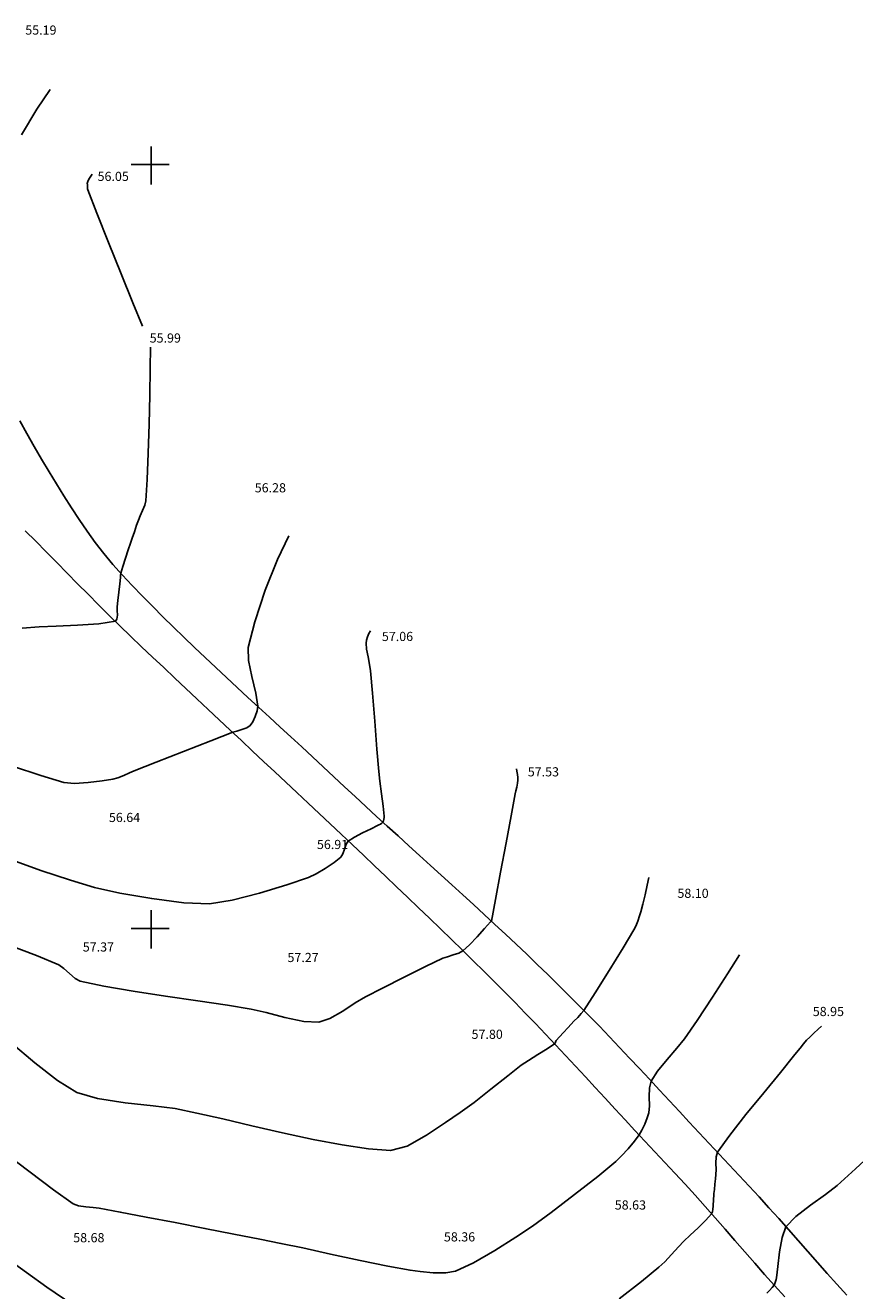
# Model space of a CAD drawing. Units: metres. Extents: x -23951 to -22630, y -285301 to -284129.
# Drawn here: x -23708 to -23654, y -284524 to -284441 of the extents above; entities that cross this region are included whole.
import ezdxf

# ---------------------------------------------------------------- set-up
doc = ezdxf.new("R2010")
doc.units = ezdxf.units.M
doc.header["$MEASUREMENT"] = 0
doc.linetypes.add('1-1', pattern=[0])
doc.linetypes.add('2-2', pattern=[10, 5, -5])
for name, color, linetype in [('CAMINHOS', 7, 'Continuous'), ('COTAS', 7, 'Continuous'), ('CURVAS_DE_NIVEL_MESTRAS', 1, 'Continuous'), ('CURVAS_DE_NIVEL_SECUNDARIAS', 30, 'Continuous'), ('QUADRICULA', 7, 'Continuous')]:
    doc.layers.add(name, color=color, linetype=linetype)
doc.styles.add('PLOTTER_1', font='monotxt.shx')

# ---------------------------------------------------------------- blocks, each defined once
blk = doc.blocks.new('CROSS-2', base_point=(100, 100))
for p, q in [((100, 190), (100, 0)), ((190, 100), (0, 100))]:
    blk.add_line(p, q)

msp = doc.modelspace()

# ---------------------------------------------------------------- linework, layer by layer
at = {"layer": 'CAMINHOS', "linetype": '2-2'}
msp.add_lwpolyline([(-23708.608, -284466.776), (-23708.138, -284467.618), (-23707.661, -284468.456), (-23707.175, -284469.29), (-23706.681, -284470.119), (-23706.205, -284470.904), (-23705.722, -284471.686), (-23705.229, -284472.463), (-23704.723, -284473.232), (-23704.201, -284473.991), (-23703.66, -284474.736), (-23703.097, -284475.464), (-23702.509, -284476.173), (-23701.893, -284476.861), (-23701.236, -284477.557), (-23700.573, -284478.245), (-23699.903, -284478.928), (-23699.227, -284479.605), (-23698.546, -284480.277), (-23697.859, -284480.945), (-23697.169, -284481.608), (-23696.475, -284482.267), (-23695.777, -284482.923), (-23695.077, -284483.577), (-23694.375, -284484.229), (-23693.671, -284484.878), (-23692.965, -284485.527), (-23692.259, -284486.175), (-23691.553, -284486.822), (-23690.848, -284487.47), (-23690.143, -284488.119), (-23689.44, -284488.769), (-23688.739, -284489.42), (-23688.04, -284490.074), (-23687.343, -284490.726), (-23686.644, -284491.376), (-23685.943, -284492.023), (-23685.241, -284492.668), (-23684.537, -284493.311), (-23683.832, -284493.953), (-23683.126, -284494.595), (-23682.42, -284495.236), (-23681.714, -284495.876), (-23681.008, -284496.517), (-23680.303, -284497.159), (-23679.598, -284497.801), (-23678.895, -284498.445), (-23678.193, -284499.091), (-23677.492, -284499.738), (-23676.794, -284500.389), (-23676.098, -284501.042), (-23675.405, -284501.698), (-23674.714, -284502.357), (-23674.027, -284503.021), (-23673.344, -284503.689), (-23672.664, -284504.363), (-23671.989, -284505.041), (-23671.318, -284505.724), (-23670.651, -284506.41), (-23669.988, -284507.099), (-23669.329, -284507.792), (-23668.672, -284508.487), (-23668.017, -284509.184), (-23667.364, -284509.882), (-23666.712, -284510.582), (-23666.061, -284511.283), (-23665.411, -284511.984), (-23664.761, -284512.686), (-23664.11, -284513.386), (-23663.459, -284514.086), (-23662.806, -284514.785), (-23662.151, -284515.482), (-23661.494, -284516.177), (-23660.84, -284516.874), (-23660.192, -284517.577), (-23659.548, -284518.286), (-23658.908, -284518.998), (-23658.271, -284519.715), (-23657.636, -284520.432), (-23657.002, -284521.151), (-23656.367, -284521.87), (-23655.731, -284522.586), (-23655.092, -284523.301), (-23654.45, -284524.011)], dxfattribs=at)
at = {"layer": 'CAMINHOS', "linetype": '1-1'}
msp.add_lwpolyline([(-23708.251, -284473.97), (-23707.56, -284474.659), (-23706.872, -284475.351), (-23706.186, -284476.047), (-23705.5, -284476.743), (-23704.815, -284477.44), (-23704.129, -284478.135), (-23703.44, -284478.827), (-23702.748, -284479.515), (-23702.052, -284480.198), (-23701.35, -284480.874), (-23700.628, -284481.562), (-23699.905, -284482.248), (-23699.181, -284482.934), (-23698.456, -284483.618), (-23697.731, -284484.302), (-23697.004, -284484.985), (-23696.278, -284485.667), (-23695.551, -284486.349), (-23694.823, -284487.031), (-23694.096, -284487.712), (-23693.368, -284488.393), (-23692.64, -284489.073), (-23691.912, -284489.754), (-23691.184, -284490.435), (-23690.457, -284491.116), (-23689.729, -284491.798), (-23689.002, -284492.48), (-23688.275, -284493.162), (-23687.549, -284493.845), (-23686.824, -284494.528), (-23686.099, -284495.213), (-23685.375, -284495.898), (-23684.651, -284496.584), (-23683.929, -284497.272), (-23683.208, -284497.961), (-23682.488, -284498.651), (-23681.769, -284499.342), (-23681.051, -284500.035), (-23680.335, -284500.73), (-23679.62, -284501.426), (-23678.907, -284502.124), (-23678.195, -284502.824), (-23677.516, -284503.499), (-23676.841, -284504.178), (-23676.171, -284504.861), (-23675.504, -284505.547), (-23674.841, -284506.237), (-23674.182, -284506.929), (-23673.525, -284507.624), (-23672.87, -284508.321), (-23672.217, -284509.02), (-23671.566, -284509.72), (-23670.916, -284510.421), (-23670.267, -284511.123), (-23669.618, -284511.825), (-23668.969, -284512.527), (-23668.32, -284513.229), (-23667.669, -284513.93), (-23667.018, -284514.63), (-23666.365, -284515.328), (-23665.71, -284516.025), (-23665.04, -284516.744), (-23664.378, -284517.471), (-23663.722, -284518.204), (-23663.071, -284518.943), (-23662.422, -284519.685), (-23661.775, -284520.429), (-23661.128, -284521.172), (-23660.479, -284521.915), (-23659.828, -284522.654), (-23659.173, -284523.388), (-23658.512, -284524.116)], dxfattribs=at)
at = {"layer": 'CURVAS_DE_NIVEL_MESTRAS'}
msp.add_polyline3d([(-23676.081, -284489.558, 57.5), (-23676.045, -284489.72, 57.5), (-23676.015, -284489.927, 57.5), (-23675.996, -284490.135, 57.5), (-23675.993, -284490.302, 57.5), (-23675.993, -284490.302, 57.5), (-23676.018, -284490.503, 57.5), (-23676.066, -284490.753, 57.5), (-23676.12, -284491.002, 57.5), (-23676.161, -284491.201, 57.5), (-23676.161, -284491.201, 57.5), (-23676.427, -284492.626, 57.5), (-23676.76, -284494.412, 57.5), (-23677.115, -284496.317, 57.5), (-23677.451, -284498.102, 57.5), (-23677.722, -284499.526, 57.5), (-23677.722, -284499.526, 57.5), (-23677.731, -284499.54, 57.5), (-23677.749, -284499.554, 57.5), (-23677.768, -284499.568, 57.5), (-23677.783, -284499.579, 57.5), (-23677.783, -284499.579, 57.5), (-23678.173, -284500.009, 57.5), (-23678.659, -284500.554, 57.5), (-23679.156, -284501.084, 57.5), (-23679.581, -284501.474, 57.5), (-23679.581, -284501.474, 57.5), (-23679.856, -284501.615, 57.5), (-23680.227, -284501.741, 57.5), (-23680.606, -284501.855, 57.5), (-23680.9, -284501.962, 57.5), (-23680.9, -284501.962, 57.5), (-23682.031, -284502.507, 57.5), (-23683.441, -284503.204, 57.5), (-23684.848, -284503.909, 57.5), (-23685.966, -284504.478, 57.5), (-23685.966, -284504.478, 57.5), (-23686.634, -284504.884, 57.5), (-23687.46, -284505.42, 57.5), (-23688.303, -284505.902, 57.5), (-23689.023, -284506.148, 57.5), (-23689.023, -284506.148, 57.5), (-23690.012, -284506.087, 57.5), (-23691.243, -284505.827, 57.5), (-23692.472, -284505.513, 57.5), (-23693.455, -284505.287, 57.5), (-23693.455, -284505.287, 57.5), (-23695.01, -284505.038, 57.5), (-23696.942, -284504.748, 57.5), (-23699.06, -284504.431, 57.5), (-23701.176, -284504.101, 57.5), (-23703.1, -284503.775, 57.5), (-23704.64, -284503.466, 57.5), (-23704.64, -284503.466, 57.5), (-23704.978, -284503.283, 57.5), (-23705.356, -284502.957, 57.5), (-23705.729, -284502.617, 57.5), (-23706.053, -284502.393, 57.5), (-23706.053, -284502.393, 57.5), (-23707.514, -284501.787, 57.5), (-23709.298, -284501.09, 57.5)], dxfattribs=at)
at = {"layer": 'CURVAS_DE_NIVEL_SECUNDARIAS', "elevation": 58.5, "flags": 128}
msp.add_lwpolyline([(-23661.474, -284501.739), (-23662.251, -284502.972), (-23663.247, -284504.504), (-23664.257, -284506.027), (-23665.08, -284507.231), (-23665.08, -284507.231), (-23665.571, -284507.843), (-23666.218, -284508.588), (-23666.843, -284509.346), (-23667.269, -284509.995), (-23667.269, -284509.995), (-23667.365, -284510.437), (-23667.38, -284511.022), (-23667.375, -284511.615), (-23667.412, -284512.079), (-23667.412, -284512.079), (-23667.516, -284512.412), (-23667.681, -284512.818), (-23667.871, -284513.214), (-23668.046, -284513.515), (-23668.046, -284513.515), (-23668.355, -284513.926), (-23668.771, -284514.422), (-23669.207, -284514.9), (-23669.577, -284515.258), (-23669.577, -284515.258), (-23670.762, -284516.236), (-23672.271, -284517.43), (-23673.799, -284518.597), (-23675.039, -284519.496), (-23675.039, -284519.496), (-23676.118, -284520.216), (-23677.493, -284521.086), (-23678.897, -284521.899), (-23680.064, -284522.446), (-23680.064, -284522.446), (-23680.706, -284522.548), (-23681.539, -284522.539), (-23682.378, -284522.465), (-23683.041, -284522.375), (-23683.041, -284522.375), (-23684.498, -284522.108), (-23686.313, -284521.733), (-23688.247, -284521.316), (-23690.059, -284520.922), (-23691.507, -284520.618), (-23691.507, -284520.618), (-23692.895, -284520.343), (-23694.595, -284520.01), (-23696.483, -284519.642), (-23698.433, -284519.263), (-23700.322, -284518.899), (-23702.023, -284518.571), (-23703.413, -284518.306), (-23703.413, -284518.306), (-23703.8, -284518.263), (-23704.29, -284518.224), (-23704.768, -284518.157), (-23705.119, -284518.028), (-23705.119, -284518.028), (-23706.403, -284517.109), (-23707.932, -284515.962), (-23709.626, -284514.663)], dxfattribs=at)
at = {"layer": 'CURVAS_DE_NIVEL_SECUNDARIAS'}
for points, elevation in [([(-23669.356, -284524.244), (-23667.896, -284523.106), (-23666.746, -284522.177), (-23666.746, -284522.177), (-23666.367, -284521.819), (-23665.917, -284521.341), (-23665.472, -284520.856), (-23665.114, -284520.474), (-23665.114, -284520.474), (-23664.707, -284520.081), (-23664.19, -284519.594), (-23663.683, -284519.1), (-23663.305, -284518.685), (-23663.305, -284518.685), (-23663.249, -284518.554), (-23663.218, -284518.372), (-23663.201, -284518.183), (-23663.189, -284518.034), (-23663.189, -284518.034), (-23663.177, -284517.886), (-23663.167, -284517.7), (-23663.159, -284517.514), (-23663.149, -284517.366), (-23663.149, -284517.366), (-23663.121, -284517.09), (-23663.081, -284516.744), (-23663.042, -284516.398), (-23663.014, -284516.122), (-23663.014, -284516.122), (-23663.012, -284515.789), (-23663.023, -284515.368), (-23663.004, -284514.958), (-23662.914, -284514.657), (-23662.914, -284514.657), (-23662.114, -284513.543), (-23661.052, -284512.189), (-23659.891, -284510.762), (-23658.795, -284509.43), (-23657.927, -284508.362), (-23657.927, -284508.362), (-23657.743, -284508.129), (-23657.511, -284507.838), (-23657.275, -284507.549), (-23657.08, -284507.325), (-23657.08, -284507.325), (-23656.872, -284507.113), (-23656.604, -284506.856), (-23656.33, -284506.605), (-23656.107, -284506.411)], 59), ([(-23659.692, -284523.882), (-23659.508, -284523.697), (-23659.329, -284523.507), (-23659.199, -284523.347), (-23659.199, -284523.347), (-23659.153, -284523.25), (-23659.114, -284523.12), (-23659.082, -284522.987), (-23659.059, -284522.88), (-23659.059, -284522.88), (-23658.956, -284522.123), (-23658.849, -284521.166), (-23658.69, -284520.231), (-23658.431, -284519.54), (-23658.431, -284519.54), (-23657.781, -284518.859), (-23656.832, -284518.127), (-23655.845, -284517.425), (-23655.082, -284516.839), (-23655.082, -284516.839), (-23653.882, -284515.749), (-23652.393, -284514.363), (-23650.916, -284512.964), (-23649.75, -284511.833)], 59.5), ([(-23709.338, -284521.673), (-23708.159, -284522.534), (-23708.159, -284522.534), (-23706.825, -284523.484), (-23705.13, -284524.644)], 59)]:
    msp.add_lwpolyline(points, dxfattribs=dict(at, elevation=elevation))
for points in [[(-23706.623, -284445.083, 55.5), (-23707.481, -284446.384, 55.5), (-23708.482, -284448.063, 55.5)], [(-23700.575, -284460.586, 56), (-23701.199, -284459.062, 56), (-23701.972, -284457.15, 56), (-23702.791, -284455.106, 56), (-23703.553, -284453.189, 56), (-23704.156, -284451.656, 56), (-23704.156, -284451.656, 56), (-23704.17, -284451.585, 56), (-23704.174, -284451.492, 56), (-23704.174, -284451.398, 56), (-23704.175, -284451.323, 56), (-23704.175, -284451.323, 56), (-23704.178, -284451.29, 56), (-23704.184, -284451.249, 56), (-23704.186, -284451.208, 56), (-23704.181, -284451.177, 56), (-23704.181, -284451.177, 56), (-23704.121, -284451.054, 56), (-23704.038, -284450.904, 56), (-23703.95, -284450.756, 56), (-23703.874, -284450.641, 56)], [(-23700.054, -284461.963, 56), (-23700.057, -284463.361, 56), (-23700.086, -284465.094, 56), (-23700.136, -284466.995, 56), (-23700.2, -284468.895, 56), (-23700.274, -284470.627, 56), (-23700.354, -284472.022, 56), (-23700.354, -284472.022, 56), (-23700.423, -284472.31, 56), (-23700.561, -284472.657, 56), (-23700.716, -284473.001, 56), (-23700.833, -284473.277, 56), (-23700.833, -284473.277, 56), (-23700.953, -284473.613, 56), (-23701.103, -284474.035, 56), (-23701.25, -284474.459, 56), (-23701.365, -284474.797, 56), (-23701.365, -284474.797, 56), (-23701.507, -284475.23, 56), (-23701.681, -284475.774, 56), (-23701.853, -284476.319, 56), (-23701.985, -284476.755, 56), (-23701.985, -284476.755, 56), (-23701.995, -284476.814, 56), (-23702, -284476.889, 56), (-23702.004, -284476.965, 56), (-23702.008, -284477.025, 56), (-23702.008, -284477.025, 56), (-23702.054, -284477.454, 56), (-23702.114, -284477.992, 56), (-23702.174, -284478.53, 56), (-23702.223, -284478.958, 56), (-23702.223, -284478.958, 56), (-23702.222, -284479.191, 56), (-23702.213, -284479.492, 56), (-23702.239, -284479.761, 56), (-23702.344, -284479.901, 56), (-23702.344, -284479.901, 56), (-23703.433, -284480.069, 56), (-23704.822, -284480.164, 56), (-23706.218, -284480.22, 56), (-23707.329, -284480.273, 56), (-23707.329, -284480.273, 56), (-23708.456, -284480.354, 56)], [(-23690.976, -284474.299, 56.5), (-23691.729, -284475.852, 56.5), (-23692.529, -284477.87, 56.5), (-23693.222, -284479.929, 56.5), (-23693.652, -284481.608, 56.5), (-23693.652, -284481.608, 56.5), (-23693.626, -284482.458, 56.5), (-23693.408, -284483.525, 56.5), (-23693.154, -284484.595, 56.5), (-23693.022, -284485.456, 56.5), (-23693.022, -284485.456, 56.5), (-23693.064, -284485.757, 56.5), (-23693.181, -284486.124, 56.5), (-23693.341, -284486.474, 56.5), (-23693.513, -284486.724, 56.5), (-23693.513, -284486.724, 56.5), (-23693.739, -284486.867, 56.5), (-23694.061, -284486.985, 56.5), (-23694.395, -284487.083, 56.5), (-23694.659, -284487.167, 56.5), (-23694.659, -284487.167, 56.5), (-23696.089, -284487.726, 56.5), (-23697.882, -284488.427, 56.5), (-23699.674, -284489.129, 56.5), (-23701.104, -284489.688, 56.5), (-23701.104, -284489.688, 56.5), (-23701.413, -284489.82, 56.5), (-23701.798, -284489.989, 56.5), (-23702.188, -284490.146, 56.5), (-23702.509, -284490.238, 56.5), (-23702.509, -284490.238, 56.5), (-23703.219, -284490.349, 56.5), (-23704.118, -284490.46, 56.5), (-23705.013, -284490.513, 56.5), (-23705.713, -284490.447, 56.5), (-23705.713, -284490.447, 56.5), (-23707.234, -284489.995, 56.5), (-23709.077, -284489.381, 56.5)], [(-23685.642, -284480.533, 57), (-23685.742, -284480.693, 57), (-23685.835, -284480.911, 57), (-23685.905, -284481.139, 57), (-23685.932, -284481.326, 57), (-23685.932, -284481.326, 57), (-23685.891, -284481.731, 57), (-23685.799, -284482.234, 57), (-23685.699, -284482.737, 57), (-23685.635, -284483.14, 57), (-23685.635, -284483.14, 57), (-23685.506, -284484.6, 57), (-23685.362, -284486.431, 57), (-23685.219, -284488.263, 57), (-23685.096, -284489.723, 57), (-23685.096, -284489.723, 57), (-23685.023, -284490.376, 57), (-23684.92, -284491.193, 57), (-23684.818, -284492.009, 57), (-23684.749, -284492.662, 57), (-23684.749, -284492.662, 57), (-23684.75, -284492.751, 57), (-23684.763, -284492.863, 57), (-23684.787, -284492.971, 57), (-23684.822, -284493.05, 57), (-23684.822, -284493.05, 57), (-23684.888, -284493.112, 57), (-23684.986, -284493.175, 57), (-23685.089, -284493.231, 57), (-23685.172, -284493.274, 57), (-23685.172, -284493.274, 57), (-23685.605, -284493.488, 57), (-23686.153, -284493.746, 57), (-23686.69, -284494.022, 57), (-23687.09, -284494.285, 57), (-23687.09, -284494.285, 57), (-23687.227, -284494.497, 57), (-23687.34, -284494.806, 57), (-23687.453, -284495.116, 57), (-23687.587, -284495.332, 57), (-23687.587, -284495.332, 57), (-23688.024, -284495.682, 57), (-23688.603, -284496.079, 57), (-23689.204, -284496.438, 57), (-23689.707, -284496.674, 57), (-23689.707, -284496.674, 57), (-23691.115, -284497.152, 57), (-23692.901, -284497.7, 57), (-23694.707, -284498.163, 57), (-23696.173, -284498.388, 57), (-23696.173, -284498.388, 57), (-23697.861, -284498.32, 57), (-23699.968, -284498.056, 57), (-23702.063, -284497.691, 57), (-23703.712, -284497.321, 57), (-23703.712, -284497.321, 57), (-23705.289, -284496.851, 57), (-23707.224, -284496.204, 57), (-23709.333, -284495.459, 57)], [(-23667.411, -284496.666, 58), (-23667.512, -284497.17, 58), (-23667.651, -284497.8, 58), (-23667.801, -284498.426, 58), (-23667.932, -284498.922, 58), (-23667.932, -284498.922, 58), (-23668.017, -284499.19, 58), (-23668.137, -284499.522, 58), (-23668.269, -284499.848, 58), (-23668.392, -284500.099, 58), (-23668.392, -284500.099, 58), (-23669.097, -284501.282, 58), (-23670, -284502.752, 58), (-23670.918, -284504.214, 58), (-23671.666, -284505.371, 58), (-23671.666, -284505.371, 58), (-23671.837, -284505.584, 58), (-23672.071, -284505.835, 58), (-23672.312, -284506.082, 58), (-23672.503, -284506.28, 58), (-23672.503, -284506.28, 58), (-23672.722, -284506.515, 58), (-23672.998, -284506.809, 58), (-23673.271, -284507.105, 58), (-23673.483, -284507.345, 58), (-23673.483, -284507.345, 58), (-23673.507, -284507.394, 58), (-23673.528, -284507.46, 58), (-23673.551, -284507.525, 58), (-23673.581, -284507.568, 58), (-23673.581, -284507.568, 58), (-23674.061, -284507.883, 58), (-23674.674, -284508.263, 58), (-23675.285, -284508.644, 58), (-23675.763, -284508.963, 58), (-23675.763, -284508.963, 58), (-23676.652, -284509.645, 58), (-23677.751, -284510.522, 58), (-23678.857, -284511.39, 58), (-23679.763, -284512.045, 58), (-23679.763, -284512.045, 58), (-23680.732, -284512.716, 58), (-23681.965, -284513.546, 58), (-23683.236, -284514.248, 58), (-23684.323, -284514.537, 58), (-23684.323, -284514.537, 58), (-23685.761, -284514.431, 58), (-23687.485, -284514.176, 58), (-23689.398, -284513.811, 58), (-23691.405, -284513.378, 58), (-23693.408, -284512.919, 58), (-23695.311, -284512.475, 58), (-23697.018, -284512.087, 58), (-23698.434, -284511.796, 58), (-23698.434, -284511.796, 58), (-23699.88, -284511.607, 58), (-23701.706, -284511.411, 58), (-23703.506, -284511.145, 58), (-23704.879, -284510.747, 58), (-23704.879, -284510.747, 58), (-23706.142, -284509.958, 58), (-23707.62, -284508.795, 58), (-23709.164, -284507.497, 58)], [(-23706.825, -284523.484, 59), (-23706.825, -284523.484, 59), (-23706.825, -284523.484, 59), (-23706.825, -284523.484, 59), (-23706.825, -284523.484, 59), (-23706.825, -284523.484, 59), (-23706.825, -284523.484, 59), (-23706.825, -284523.484, 59), (-23706.825, -284523.484, 59), (-23706.825, -284523.484, 59)]]:
    msp.add_polyline3d(points, dxfattribs=at)

# ---------------------------------------------------------------- block references
at = {"layer": 'QUADRICULA', "xscale": 0.01315800007432699, "yscale": 0.01315800007432699, "zscale": 0.01315800007432699}
for p in [(-23700, -284450), (-23700, -284500)]:
    msp.add_blockref('CROSS-2', p, dxfattribs=at)

# ---------------------------------------------------------------- texts
at = {"layer": 'COTAS', "style": 'PLOTTER_1'}
for s, p in [('55.19', (-23708.245, -284441.5)), ('56.05', (-23703.509, -284451.077)), ('55.99', (-23700.098, -284461.658)), ('56.28', (-23693.218, -284471.462)), ('57.06', (-23684.893, -284481.192)), ('57.53', (-23675.339, -284490.053)), ('56.64', (-23702.768, -284493.04)), ('56.91', (-23689.146, -284494.808)), ('58.10', (-23665.539, -284498.004)), ('57.37', (-23704.479, -284501.517)), ('57.27', (-23691.075, -284502.206)), ('58.95', (-23656.676, -284505.741)), ('57.80', (-23679.02, -284507.233)), ('58.63', (-23669.642, -284518.408)), ('58.68', (-23705.105, -284520.549)), ('58.36', (-23680.83, -284520.494))]:
    msp.add_text(s, height=0.6, dxfattribs=at).set_placement(p)

doc.saveas('drawing.dxf')
